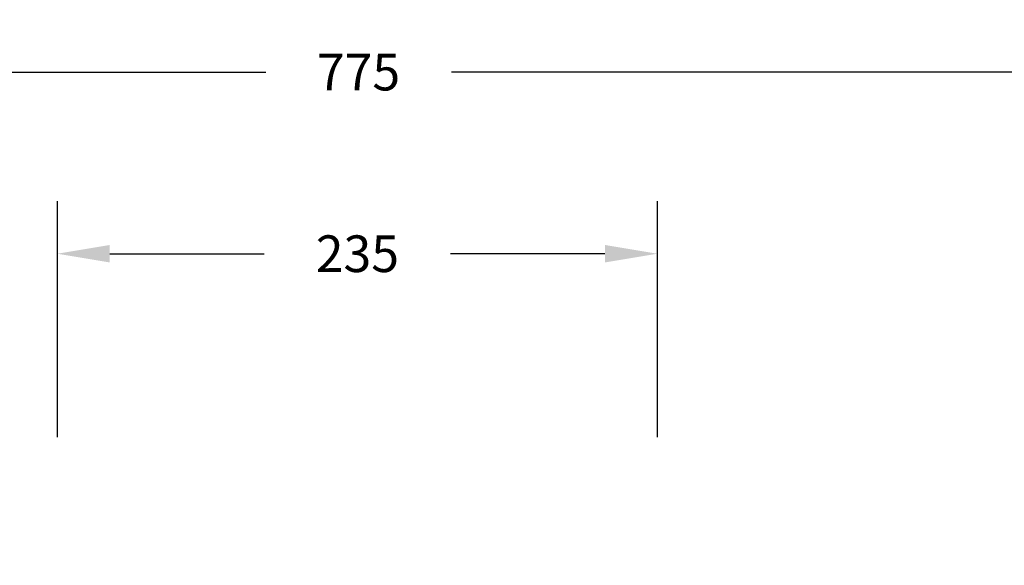
# Model space of a CAD drawing. Units: millimetres. Extents: x 53 to 1466, y -139 to 748.
# Drawn here: x 714 to 1090, y 539 to 748 of the extents above; entities that cross this region are included whole.
import ezdxf

# ---------------------------------------------------------------- set-up
doc = ezdxf.new("R2010")
doc.units = ezdxf.units.MM
doc.header["$MEASUREMENT"] = 0
doc.layers.add('VP-DIM', color=7, linetype='Continuous')
doc.styles.get("Standard").update_dxf_attribs({"font": 'arial.ttf'})
doc.dimstyles.get("Standard").update_dxf_attribs({"dimtxt": 14, "dimasz": 20, "dimexe": 20, "dimexo": 50, "dimgap": 20, "dimtad": 0, "dimdec": 0, "dimzin": 0, "dimdsep": 46, "dimtxsty": 'Standard', "dimcen": -0.09, "dimadec": 0, "dimazin": 0, "dimtfac": 1, "dimtdec": 4, "dimtofl": 0, "dimtmove": 0, "dimatfit": 3, "dimfxl": 70, "dimfxlon": 1, "dimtolj": 1, "dimtzin": 0, "dimarcsym": 0})

# ---------------------------------------------------------------- blocks, each defined once
blk = doc.blocks.new('*D84')
at = {"layer": 'Defpoints', "color": 0}
for p in [(1230.68, 727.51), (455.68, 494.61), (1230.68, 493.67)]:
    blk.add_point(p, dxfattribs=at)
at = {"layer": 'VP-DIM', "color": 0, "lineweight": -2}
for p, q in [((455.68, 657.51), (455.68, 747.51)), ((1230.68, 657.51), (1230.68, 747.51)), ((475.68, 727.51), (808.25, 727.51)), ((1210.68, 727.51), (879.13, 727.51))]:
    blk.add_line(p, q, dxfattribs=at)
at = {"layer": 'VP-DIM', "color": 0}
for points in [[(475.68, 730.84), (475.68, 724.18), (455.68, 727.51)], [(1210.68, 724.18), (1210.68, 730.84), (1230.68, 727.51)]]:
    blk.add_solid(points, dxfattribs=at)
at = {"layer": 'VP-DIM', "color": 0, "insert": (843.69, 727.51), "char_height": 14, "attachment_point": 5}
blk.add_mtext('\\A1;775', dxfattribs=at)
blk = doc.blocks.new('*D110')
at = {"layer": 'Defpoints', "color": 0}
for p in [(957.79, 658.17), (728.7, 199.53), (957.79, 195.07)]:
    blk.add_point(p, dxfattribs=at)
at = {"layer": 'VP-DIM', "color": 0, "lineweight": -2}
for p, q in [((728.7, 588.17), (728.7, 678.17)), ((957.79, 588.17), (957.79, 678.17)), ((748.7, 658.17), (807.63, 658.17)), ((937.79, 658.17), (878.86, 658.17))]:
    blk.add_line(p, q, dxfattribs=at)
at = {"layer": 'VP-DIM', "color": 0}
for points in [[(748.7, 661.51), (748.7, 654.84), (728.7, 658.17)], [(937.79, 654.84), (937.79, 661.51), (957.79, 658.17)]]:
    blk.add_solid(points, dxfattribs=at)
at = {"layer": 'VP-DIM', "color": 0, "insert": (843.25, 658.17), "char_height": 14, "attachment_point": 5}
blk.add_mtext('\\A1;235', dxfattribs=at)

msp = doc.modelspace()

# ---------------------------------------------------------------- dimensions: what is measured, and where the dimension line sits
at = {"layer": 'VP-DIM', "color": 0}
dim = msp.add_linear_dim(base=(1230.68, 727.51), p1=(455.68, 494.61), p2=(1230.68, 493.67), dimstyle='Standard', dxfattribs=at)
dim.commit()
dim.dimension.update_dxf_attribs({"geometry": '*D84', "text_midpoint": (843.69, 727.51), "dimtype": 160})
dim = msp.add_linear_dim(base=(957.79, 658.17), p1=(728.7, 199.53), p2=(957.79, 195.07), text='235', dimstyle='Standard', dxfattribs=at)
dim.commit()
dim.dimension.update_dxf_attribs({"geometry": '*D110', "text_midpoint": (843.25, 658.17)})

doc.saveas('drawing.dxf')
